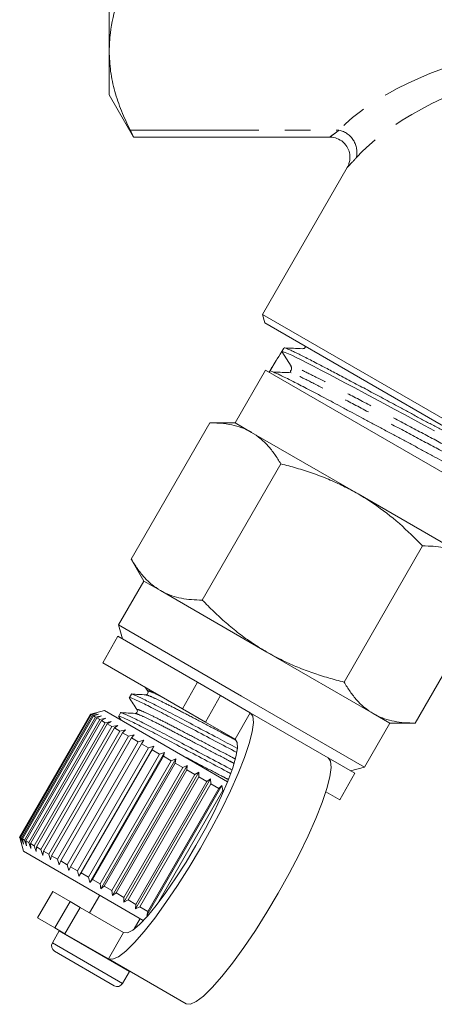
# Model space of a CAD drawing. Units: millimetres. Extents: x -31 to 587, y 17 to 349.
# Drawn here: x 120 to 140, y 204 to 253 of the extents above; entities that cross this region are included whole.
import ezdxf

# ---------------------------------------------------------------- set-up
doc = ezdxf.new("R2010")
doc.units = ezdxf.units.MM
doc.linetypes.add('PHANTOM', pattern=[12.7, 6.35, -1.27, 1.27, -1.27, 1.27, -1.27])

msp = doc.modelspace()

# ---------------------------------------------------------------- linework, layer by layer
at = {"color": 7, "linetype": 'Continuous', "lineweight": 15}
for p, q in [((124.034, 265.257), (124.034, 251.4)), ((124.034, 251.4), (124.034, 249.257)), ((124.034, 249.257), (125.24, 247.168)), ((125.239, 247.168), (134.914, 247.168)), ((135.782, 245.671), (131.6, 238.429)), ((131.6, 238.429), (131.71, 238.019)), ((131.6, 238.429), (146.323, 229.929)), ((145.913, 229.819), (131.71, 238.019)), ((132.657, 236.774), (132.549, 236.6)), ((133.004, 235.885), (132.548, 236.599)), ((132.271, 236.152), (131.954, 235.642)), ((131.749, 235.687), (130.249, 233.089)), ((143.874, 228.687), (131.749, 235.687)), ((131.954, 235.642), (131.921, 235.588)), ((128.999, 233.089), (125.124, 226.378)), ((130.249, 233.089), (128.999, 233.089)), ((130.249, 233.089), (131.062, 232.62)), ((131.062, 232.62), (136.312, 229.589)), ((132.499, 231.069), (128.624, 224.357)), ((136.312, 229.589), (141.562, 226.558)), ((139.499, 227.027), (135.624, 220.316)), ((125.124, 226.378), (125.749, 225.295)), ((125.749, 225.295), (124.499, 223.13)), ((125.749, 225.295), (126.562, 224.826)), ((126.562, 224.826), (131.812, 221.795)), ((142.999, 225.006), (139.124, 218.295)), ((124.499, 223.13), (124.682, 222.447)), ((130.562, 219.63), (124.499, 223.13)), ((124.466, 222.572), (123.716, 221.273)), ((128.392, 220.305), (124.466, 222.572)), ((131.812, 221.795), (137.062, 218.764)), ((127.642, 219.006), (123.716, 221.273)), ((128.392, 220.305), (129.53, 219.648)), ((125.811, 220.063), (125.938, 219.863)), ((125.128, 219.718), (125.031, 219.55)), ((130.996, 218.802), (129.53, 219.648)), ((136.624, 216.13), (130.562, 219.63)), ((123.798, 218.916), (123.12, 218.734)), ((123.131, 218.724), (123.411, 218.793)), ((123.411, 218.793), (123.149, 218.713)), ((123.798, 218.916), (128.608, 216.139)), ((124.598, 218.801), (124.502, 218.634)), ((128.78, 218.349), (127.642, 219.006)), ((130.996, 218.802), (134.835, 216.585)), ((123.115, 218.733), (119.615, 212.671)), ((119.631, 212.662), (123.131, 218.724)), ((123.149, 218.713), (119.649, 212.651)), ((119.709, 212.616), (123.209, 218.679)), ((123.251, 218.655), (119.751, 212.593)), ((119.855, 212.532), (123.355, 218.595)), ((123.418, 218.558), (119.918, 212.496)), ((120.065, 212.411), (123.565, 218.473)), ((123.649, 218.425), (120.149, 212.362)), ((120.337, 212.254), (123.837, 218.316)), ((123.12, 218.734), (123.115, 218.733)), ((123.115, 218.733), (123.131, 218.724)), ((123.149, 218.713), (123.209, 218.679)), ((123.209, 218.679), (123.499, 218.743)), ((123.499, 218.743), (123.251, 218.655)), ((123.251, 218.655), (123.355, 218.595)), ((123.355, 218.595), (123.65, 218.655)), ((123.65, 218.655), (123.418, 218.558)), ((123.418, 218.558), (123.565, 218.473)), ((123.565, 218.473), (123.863, 218.532)), ((123.863, 218.532), (123.649, 218.425)), ((123.649, 218.425), (123.837, 218.316)), ((123.837, 218.316), (124.136, 218.375)), ((124.136, 218.375), (123.941, 218.256)), ((124.496, 218.635), (124.618, 218.443)), ((130.246, 217.503), (128.78, 218.349)), ((136.624, 216.13), (137.874, 218.295)), ((137.062, 218.764), (137.874, 218.295)), ((137.874, 218.295), (139.124, 218.295)), ((123.941, 218.256), (120.441, 212.194)), ((120.667, 212.064), (124.167, 218.126)), ((124.29, 218.055), (120.79, 211.993)), ((121.051, 211.842), (124.551, 217.904)), ((124.691, 217.823), (121.191, 211.761)), ((123.941, 218.256), (124.167, 218.126)), ((124.167, 218.126), (124.464, 218.185)), ((124.464, 218.185), (124.29, 218.055)), ((124.29, 218.055), (124.551, 217.904)), ((124.551, 217.904), (124.844, 217.966)), ((124.844, 217.966), (124.691, 217.823)), ((124.691, 217.823), (124.985, 217.654)), ((121.485, 211.592), (124.985, 217.654)), ((125.14, 217.564), (121.64, 211.502)), ((121.961, 211.316), (125.461, 217.378)), ((124.985, 217.654), (125.27, 217.72)), ((125.27, 217.72), (125.14, 217.564)), ((125.14, 217.564), (125.461, 217.378)), ((125.461, 217.378), (125.737, 217.45)), ((125.737, 217.45), (125.63, 217.281)), ((125.63, 217.281), (122.13, 211.219)), ((122.475, 211.02), (125.975, 217.082)), ((126.239, 217.16), (122.539, 210.752)), ((126.155, 216.978), (122.655, 210.916)), ((126.77, 216.854), (123.07, 210.445)), ((125.63, 217.281), (125.975, 217.082)), ((125.975, 217.082), (126.239, 217.16)), ((126.239, 217.16), (126.155, 216.978)), ((126.155, 216.978), (126.519, 216.768)), ((126.519, 216.768), (126.77, 216.854)), ((126.77, 216.854), (126.707, 216.659)), ((123.019, 210.705), (126.519, 216.768)), ((126.707, 216.659), (123.207, 210.597)), ((123.587, 210.378), (127.087, 216.44)), ((127.322, 216.535), (123.622, 210.127)), ((126.707, 216.659), (127.087, 216.44)), ((127.087, 216.44), (127.322, 216.535)), ((127.322, 216.535), (127.281, 216.328)), ((136.157, 215.822), (134.835, 216.585)), ((127.281, 216.328), (123.781, 210.266)), ((124.171, 210.041), (127.671, 216.103)), ((127.888, 216.209), (124.188, 209.8)), ((127.869, 215.989), (124.369, 209.926)), ((128.46, 215.878), (124.76, 209.469)), ((127.281, 216.328), (127.671, 216.103)), ((127.671, 216.103), (127.888, 216.209)), ((127.888, 216.209), (127.869, 215.989)), ((127.869, 215.989), (128.263, 215.761)), ((128.263, 215.761), (128.46, 215.878)), ((128.46, 215.878), (128.462, 215.646)), ((128.608, 216.139), (129.877, 215.406)), ((135.941, 215.947), (136.624, 216.13)), ((124.763, 209.699), (128.263, 215.761)), ((128.462, 215.646), (124.962, 209.584)), ((129.033, 215.547), (125.333, 209.139)), ((125.355, 209.357), (128.855, 215.419)), ((128.462, 215.646), (128.855, 215.419)), ((128.855, 215.419), (129.033, 215.547)), ((129.033, 215.547), (129.053, 215.305)), ((135.407, 214.523), (136.157, 215.822)), ((129.053, 215.305), (125.553, 209.243)), ((129.597, 215.222), (125.897, 208.813)), ((125.941, 209.019), (129.441, 215.081)), ((129.634, 214.969), (126.413, 209.39)), ((129.053, 215.305), (129.441, 215.081)), ((129.441, 215.081), (129.597, 215.222)), ((129.597, 215.222), (129.634, 214.969)), ((135.407, 214.523), (134.729, 214.914)), ((119.615, 212.671), (119.617, 212.666)), ((119.615, 212.671), (119.631, 212.662)), ((119.617, 212.666), (119.798, 211.988)), ((119.711, 212.384), (119.631, 212.662)), ((119.649, 212.651), (119.711, 212.384)), ((119.649, 212.651), (119.709, 212.616)), ((119.799, 212.334), (119.709, 212.616)), ((119.751, 212.593), (119.799, 212.334)), ((119.751, 212.593), (119.855, 212.532)), ((119.95, 212.247), (119.855, 212.532)), ((119.918, 212.496), (119.95, 212.247)), ((119.918, 212.496), (120.065, 212.411)), ((119.798, 211.988), (124.608, 209.211)), ((120.163, 212.124), (120.065, 212.411)), ((120.149, 212.362), (120.163, 212.124)), ((120.149, 212.362), (120.337, 212.254)), ((120.436, 211.966), (120.337, 212.254)), ((120.441, 212.194), (120.436, 211.966)), ((120.441, 212.194), (120.667, 212.064)), ((120.764, 211.777), (120.667, 212.064)), ((120.79, 211.993), (120.764, 211.777)), ((120.79, 211.993), (121.051, 211.842)), ((121.144, 211.557), (121.051, 211.842)), ((121.191, 211.761), (121.144, 211.557)), ((121.191, 211.761), (121.485, 211.592)), ((121.57, 211.311), (121.485, 211.592)), ((121.64, 211.502), (121.57, 211.311)), ((121.64, 211.502), (121.961, 211.316)), ((122.037, 211.042), (121.961, 211.316)), ((122.13, 211.219), (122.037, 211.042)), ((122.13, 211.219), (122.475, 211.02)), ((122.539, 210.752), (122.475, 211.02)), ((122.655, 210.916), (122.539, 210.752)), ((122.655, 210.916), (123.019, 210.705)), ((123.07, 210.445), (123.019, 210.705)), ((123.207, 210.597), (123.07, 210.445)), ((123.207, 210.597), (123.587, 210.378)), ((123.622, 210.127), (123.587, 210.378)), ((123.781, 210.266), (123.622, 210.127)), ((123.781, 210.266), (124.171, 210.041)), ((121.247, 209.997), (120.497, 208.698)), ((121.247, 209.997), (122.101, 209.504)), ((123.566, 209.813), (123.066, 208.947)), ((124.188, 209.8), (124.171, 210.041)), ((124.369, 209.926), (124.188, 209.8)), ((124.369, 209.926), (124.763, 209.699)), ((124.76, 209.469), (124.763, 209.699)), ((124.962, 209.584), (124.76, 209.469)), ((124.962, 209.584), (125.355, 209.357)), ((122.101, 209.504), (122.601, 209.215)), ((122.601, 209.215), (124.746, 207.977)), ((124.608, 209.211), (125.716, 208.571)), ((125.333, 209.139), (125.355, 209.357)), ((125.553, 209.243), (125.333, 209.139)), ((125.553, 209.243), (125.941, 209.019)), ((120.497, 208.698), (121.351, 208.205)), ((125.265, 208.156), (125.558, 208.663)), ((125.897, 208.813), (125.941, 209.019)), ((121.851, 207.916), (121.351, 208.205)), ((121.57, 208.056), (121.23, 207.466)), ((121.58, 208.072), (121.57, 208.056)), ((121.851, 207.916), (123.996, 206.678)), ((124.284, 205.357), (121.339, 207.057)), ((123.996, 206.678), (127.835, 204.461)), ((124.694, 205.466), (125.034, 206.056)), ((125.034, 206.056), (125.043, 206.073))]:
    msp.add_line(p, q, dxfattribs=at)
at = {"color": 8, "linetype": 'PHANTOM', "lineweight": 0}
for p, q in [((125.072, 247.503), (135.372, 247.503)), ((127.642, 219.006), (128.392, 220.305)), ((129.53, 219.648), (128.78, 218.349)), ((130.246, 217.503), (130.996, 218.802)), ((121.351, 208.205), (122.101, 209.504)), ((122.601, 209.215), (121.851, 207.916)), ((125.034, 206.056), (121.57, 208.056)), ((124.746, 207.977), (123.996, 206.678)), ((124.694, 205.466), (121.23, 207.466))]:
    msp.add_line(p, q, dxfattribs=at)
at = {"color": 7, "linetype": 'Continuous', "lineweight": 15, "flags": 128}
for points in [[(140.085, 232.699), (139.585, 232.966), (138.596, 233.496), (138.093, 233.767), (137.586, 234.04), (136.624, 234.556), (136.155, 234.806), (135.695, 235.048), (134.863, 235.485), (134.479, 235.685), (134.119, 235.873), (133.787, 236.045), (133.5, 236.191), (133.252, 236.314), (133.039, 236.418), (132.723, 236.557), (132.623, 236.593), (132.564, 236.605), (132.548, 236.599), (132.548, 236.599)], [(123.996, 206.678), (124.202, 206.658), (124.489, 206.788), (124.85, 207.065), (125.277, 207.482), (125.758, 208.028), (126.281, 208.69), (126.835, 209.452), (127.405, 210.295), (127.977, 211.197), (128.537, 212.138), (129.072, 213.094), (129.568, 214.041), (130.013, 214.956), (130.396, 215.816), (130.707, 216.601), (130.94, 217.291), (131.087, 217.868), (131.146, 218.319), (131.116, 218.633), (130.996, 218.802)], [(124.746, 207.977), (124.93, 207.967), (125.192, 208.102), (125.524, 208.378), (125.915, 208.787), (126.355, 209.316), (126.83, 209.949), (127.324, 210.667), (127.824, 211.447), (128.314, 212.267), (128.779, 213.102), (129.205, 213.925), (129.58, 214.712), (129.89, 215.439), (130.129, 216.085), (130.287, 216.628), (130.36, 217.054), (130.346, 217.348), (130.246, 217.503)], [(134.835, 216.585), (134.955, 216.417), (134.986, 216.103), (134.926, 215.652), (134.779, 215.074), (134.546, 214.385), (134.235, 213.6), (133.852, 212.74), (133.407, 211.825), (132.911, 210.878), (132.377, 209.922), (131.816, 208.981), (131.244, 208.078), (130.674, 207.235), (130.12, 206.473), (129.597, 205.811), (129.116, 205.265), (128.689, 204.849), (128.328, 204.572), (128.041, 204.442), (127.835, 204.461)]]:
    msp.add_lwpolyline(points, dxfattribs=at)
at = {"color": 8, "linetype": 'PHANTOM', "lineweight": 0}
msp.add_arc((135.149, 246.418), 1.108, 345.7975, 78.3823, dxfattribs=at)
at = {"color": 7, "linetype": 'Continuous', "lineweight": 15}
for centre, radius, start, end in [((132.849, 235.786), 0.183, 328.144, 32.5281), ((121.489, 207.316), 0.3, 150, 240), ((124.434, 205.616), 0.3, 240, 330)]:
    msp.add_arc(centre, radius, start, end, dxfattribs=at)
at = {"color": 8, "linetype": 'PHANTOM', "lineweight": 0}
for centre, major_axis, ratio, start_param, end_param in [((145.571, 246.493), (11.385, 1.916), 0.451416, 1.669281, 2.599462), ((145.571, 245.627), (10.517, 2.694), 0.456778, 1.605938, 2.536119)]:
    msp.add_ellipse(centre, major_axis=major_axis, ratio=ratio, start_param=start_param, end_param=end_param, dxfattribs=at)
at = {"color": 7, "linetype": 'Continuous', "lineweight": 15}
msp.add_ellipse((-105.824, -189.848), major_axis=(292.099, 505.985), ratio=0.021106, start_param=0.58062, end_param=0.584124, dxfattribs=at)
for points, knots in [([(124.034, 251.4), (124.046, 251.7), (124.078, 252.504), (124.389, 253.812), (124.844, 254.801), (125.072, 255.297)], [0, 0, 0, 0, 0.22796, 0.612241, 1, 1, 1, 1]), ([(125.072, 247.503), (124.921, 247.82), (124.618, 248.454), (124.294, 249.423), (124.075, 250.407), (124.048, 251.068), (124.034, 251.4)], [0, 0, 0, 0, 0.247809, 0.496331, 0.747577, 1, 1, 1, 1]), ([(125.239, 247.169), (125.239, 247.169), (125.241, 247.167), (125.233, 247.181), (125.208, 247.233), (125.152, 247.344), (125.097, 247.453), (125.072, 247.503)], [0, 0, 0, 0, 0.026322, 0.176423, 0.458741, 0.749021, 1, 1, 1, 1]), ([(134.915, 247.164), (134.927, 247.165), (135.048, 247.178), (135.287, 247.111), (135.599, 246.931), (135.817, 246.644), (135.912, 246.339), (135.919, 246.081), (135.874, 245.873), (135.823, 245.74), (135.786, 245.682), (135.78, 245.672)], [0, 0, 0, 0, 0.018113, 0.174836, 0.343848, 0.532177, 0.677846, 0.79818, 0.899881, 0.983611, 1, 1, 1, 1]), ([(133.572, 236.741), (133.422, 236.748), (133.12, 236.76), (132.819, 236.773), (132.668, 236.78)], [0, 0, 0, 0, 0.4999184, 1, 1, 1, 1]), ([(132.682, 236.775), (132.686, 236.776), (132.703, 236.779), (132.802, 236.745), (132.968, 236.676), (133.174, 236.581), (133.395, 236.473), (133.656, 236.342), (133.951, 236.19), (134.277, 236.021), (134.605, 235.851), (135.031, 235.629), (135.583, 235.339), (136.182, 235.023), (136.807, 234.691), (137.453, 234.344), (138.153, 233.967), (138.759, 233.641), (139.253, 233.376), (139.746, 233.112), (140.233, 232.853), (140.715, 232.597), (141.182, 232.35), (141.628, 232.113), (142.052, 231.888), (142.457, 231.674), (142.833, 231.476), (143.179, 231.296), (143.49, 231.136), (143.771, 230.995), (144.017, 230.875), (144.214, 230.782), (144.311, 230.739), (144.352, 230.721)], [0, 0, 0, 0, 0.01372, 0.053925, 0.094635, 0.124779, 0.155134, 0.185815, 0.216943, 0.246977, 0.277219, 0.300702, 0.348966, 0.39935, 0.422839, 0.471114, 0.521511, 0.551519, 0.581735, 0.611822, 0.642118, 0.672741, 0.70381, 0.733904, 0.764208, 0.794838, 0.825915, 0.855896, 0.886087, 0.916148, 0.94642, 0.977017, 1, 1, 1, 1]), ([(133.727, 236.855), (133.725, 236.846), (133.717, 236.804), (133.646, 236.749), (133.597, 236.744), (133.572, 236.741)], [0, 0, 0, 0, 0.128818, 0.569492, 1, 1, 1, 1]), ([(131.954, 235.642), (131.96, 235.644), (131.977, 235.651), (132.067, 235.62), (132.217, 235.556), (132.377, 235.483), (132.604, 235.374), (132.876, 235.241), (133.187, 235.085), (133.508, 234.921), (133.865, 234.737), (134.249, 234.536), (134.657, 234.32), (135.087, 234.091), (135.542, 233.847), (136.014, 233.595), (136.497, 233.337), (136.989, 233.074), (137.494, 232.805), (138.002, 232.534), (138.506, 232.265), (139.004, 231.998), (139.501, 231.73), (139.986, 231.469), (140.454, 231.218), (140.905, 230.978), (141.341, 230.748), (141.752, 230.532), (142.134, 230.334), (142.487, 230.152), (142.812, 229.986), (143.102, 229.839), (143.355, 229.713), (143.57, 229.607), (143.748, 229.524), (143.887, 229.464), (143.982, 229.43), (144.036, 229.418), (144.04, 229.428), (144.042, 229.432)], [0, 0, 0, 0, 0.021952, 0.066145, 0.088416, 0.115806, 0.1434, 0.176846, 0.203277, 0.229892, 0.257086, 0.284479, 0.310921, 0.337548, 0.364754, 0.392161, 0.418583, 0.445188, 0.472372, 0.499756, 0.526169, 0.552765, 0.57994, 0.607314, 0.63373, 0.66033, 0.687509, 0.71489, 0.741276, 0.767846, 0.794993, 0.82234, 0.848739, 0.875322, 0.902484, 0.929847, 0.956318, 0.982974, 1, 1, 1, 1]), ([(133.016, 235.56), (132.869, 235.565), (132.574, 235.574), (132.278, 235.584), (132.131, 235.589)], [0, 0, 0, 0, 0.499983, 1, 1, 1, 1]), ([(133.006, 235.691), (132.989, 235.666), (132.967, 235.635), (132.985, 235.609), (132.99, 235.603)], [0, 0, 0, 0, 0.776461, 1, 1, 1, 1]), ([(131.062, 232.62), (131.02, 232.644), (130.899, 232.711), (130.621, 232.838), (130.206, 232.971), (129.644, 233.071), (129.227, 233.083), (128.999, 233.089)], [0, 0, 0, 0, 0.070047, 0.203028, 0.444938, 0.696115, 1, 1, 1, 1]), ([(132.499, 231.069), (132.402, 231.228), (132.209, 231.546), (131.873, 231.967), (131.498, 232.339), (131.207, 232.526), (131.062, 232.62)], [0, 0, 0, 0, 0.247269, 0.495363, 0.746874, 1, 1, 1, 1]), ([(136.312, 229.589), (136.074, 229.721), (135.596, 229.984), (134.846, 230.319), (134.074, 230.613), (133.289, 230.864), (132.76, 231.001), (132.499, 231.069)], [0, 0, 0, 0, 0.198735, 0.398332, 0.600246, 0.802787, 1, 1, 1, 1]), ([(139.499, 227.027), (139.123, 227.401), (138.368, 228.153), (137.402, 228.898), (136.702, 229.358), (136.442, 229.512), (136.312, 229.589)], [0, 0, 0, 0, 0.387526, 0.778883, 0.889366, 1, 1, 1, 1]), ([(141.562, 226.558), (141.52, 226.582), (141.341, 226.681), (140.854, 226.884), (140.202, 227.011), (139.676, 227.023), (139.499, 227.027)], [0, 0, 0, 0, 0.070063, 0.29988, 0.764964, 1, 1, 1, 1]), ([(125.124, 226.378), (125.221, 226.219), (125.415, 225.9), (125.751, 225.479), (126.126, 225.107), (126.416, 224.92), (126.562, 224.826)], [0, 0, 0, 0, 0.24737, 0.496063, 0.747074, 1, 1, 1, 1]), ([(126.562, 224.826), (126.603, 224.803), (126.782, 224.703), (127.121, 224.562), (127.593, 224.439), (128.095, 224.369), (128.447, 224.361), (128.624, 224.357)], [0, 0, 0, 0, 0.070046, 0.299805, 0.531891, 0.765023, 1, 1, 1, 1]), ([(128.624, 224.357), (128.813, 224.165), (129.194, 223.779), (129.797, 223.23), (130.433, 222.71), (131.101, 222.224), (131.574, 221.938), (131.812, 221.795)], [0, 0, 0, 0, 0.197213, 0.396259, 0.595851, 0.797491, 1, 1, 1, 1]), ([(131.812, 221.795), (132.077, 221.65), (132.574, 221.377), (133.336, 221.042), (134.082, 220.761), (134.846, 220.518), (135.365, 220.383), (135.624, 220.316)], [0, 0, 0, 0, 0.221028, 0.414306, 0.608264, 0.80392, 1, 1, 1, 1]), ([(135.624, 220.316), (135.721, 220.157), (135.914, 219.838), (136.25, 219.418), (136.626, 219.045), (136.916, 218.858), (137.062, 218.764)], [0, 0, 0, 0, 0.247269, 0.495363, 0.746874, 1, 1, 1, 1]), ([(130.328, 217.067), (130.016, 217.232), (129.337, 217.592), (128.281, 218.149), (127.263, 218.689), (126.384, 219.149), (125.683, 219.5), (125.267, 219.686), (125.091, 219.756), (125.129, 219.717), (125.129, 219.717)], [0, 0, 0, 0, 0.125553, 0.273474, 0.416341, 0.559209, 0.70713, 0.855051, 0.997919, 1, 1, 1, 1]), ([(125.938, 219.864), (125.949, 219.833), (125.966, 219.785), (125.9, 219.699), (125.859, 219.694), (125.839, 219.692)], [0, 0, 0, 0, 0.457569, 0.720568, 1, 1, 1, 1]), ([(125.058, 219.522), (125.047, 219.533), (124.989, 219.586), (125.154, 219.526), (125.572, 219.339), (126.264, 218.993), (127.139, 218.536), (128.154, 217.998), (129.251, 217.418), (129.974, 217.036), (130.329, 216.848)], [0, 0, 0, 0, 0.031962, 0.168198, 0.309253, 0.450308, 0.586544, 0.72278, 0.863835, 1, 1, 1, 1]), ([(125.025, 219.551), (125.089, 219.451), (125.217, 219.249), (125.345, 219.048), (125.409, 218.947)], [0, 0, 0, 0, 0.50011, 1, 1, 1, 1]), ([(125.839, 219.692), (125.723, 219.697), (125.49, 219.707), (125.257, 219.717), (125.141, 219.722)], [0, 0, 0, 0, 0.499892, 1, 1, 1, 1]), ([(130.088, 215.998), (130.047, 216.019), (129.665, 216.221), (128.854, 216.651), (127.755, 217.231), (126.734, 217.773), (125.855, 218.232), (125.154, 218.583), (124.737, 218.77), (124.562, 218.839), (124.6, 218.801), (124.6, 218.8)], [0, 0, 0, 0, 0.016962, 0.159192, 0.301423, 0.438795, 0.576166, 0.718397, 0.860628, 0.997999, 1, 1, 1, 1]), ([(125.31, 218.776), (125.194, 218.78), (124.961, 218.79), (124.728, 218.8), (124.612, 218.805)], [0, 0, 0, 0, 0.499892, 1, 1, 1, 1]), ([(125.409, 218.947), (125.417, 218.928), (125.433, 218.891), (125.392, 218.79), (125.342, 218.781), (125.31, 218.776)], [0, 0, 0, 0, 0.2788065, 0.5415281, 1, 1, 1, 1]), ([(124.529, 218.606), (124.518, 218.616), (124.46, 218.669), (124.625, 218.61), (125.042, 218.423), (125.735, 218.077), (126.609, 217.62), (127.627, 217.08), (128.726, 216.5), (129.561, 216.058), (129.967, 215.843), (130.03, 215.809)], [0, 0, 0, 0, 0.031082, 0.16319, 0.299971, 0.436751, 0.568859, 0.700968, 0.837748, 0.974529, 1, 1, 1, 1]), ([(137.062, 218.764), (137.103, 218.741), (137.282, 218.641), (137.62, 218.5), (138.093, 218.377), (138.595, 218.307), (138.947, 218.299), (139.124, 218.295)], [0, 0, 0, 0, 0.070046, 0.299805, 0.530826, 0.765023, 1, 1, 1, 1])]:
    msp.add_open_spline(points, degree=3, knots=knots, dxfattribs=at)
at = {"color": 8, "linetype": 'PHANTOM', "lineweight": 0}
for points, knots in [([(134.914, 247.169), (134.914, 247.168), (134.906, 247.162), (134.955, 247.198), (135.092, 247.296), (135.211, 247.383), (135.351, 247.487), (135.372, 247.503)], [0, 0, 0, 0, 0.010712, 0.447691, 0.455206, 0.915175, 1, 1, 1, 1]), ([(136.223, 246.146), (136.202, 246.122), (136.066, 245.972), (135.876, 245.769), (135.747, 245.633), (135.782, 245.67), (135.782, 245.671)], [0, 0, 0, 0, 0.0830432, 0.5387913, 0.9881535, 1, 1, 1, 1]), ([(143.699, 230.466), (143.701, 230.464), (143.721, 230.428), (143.392, 230.571), (142.708, 230.897), (141.639, 231.446), (140.345, 232.125), (138.899, 232.891), (137.411, 233.682), (135.998, 234.43), (134.753, 235.08), (133.801, 235.561), (133.156, 235.866), (133.054, 235.878), (133.004, 235.885)], [0, 0, 0, 0, 0.0055766, 0.0958732, 0.1861363, 0.2764299, 0.366812, 0.4571606, 0.5475396, 0.6380073, 0.7284413, 0.8188501, 0.9093371, 1, 1, 1, 1]), ([(143.514, 230.229), (143.533, 230.206), (143.589, 230.139), (143.248, 230.278), (142.548, 230.614), (141.487, 231.158), (140.193, 231.837), (138.747, 232.603), (137.259, 233.394), (135.846, 234.142), (134.595, 234.796), (133.659, 235.268), (133.12, 235.527), (133.035, 235.548), (133.018, 235.552)], [0, 0, 0, 0, 0.0485382, 0.1412435, 0.2339144, 0.3266167, 0.4194099, 0.5121685, 0.6049586, 0.6978395, 0.7906859, 0.8835065, 0.9764073, 1, 1, 1, 1]), ([(125.961, 219.85), (125.95, 219.861), (125.898, 219.911), (126.057, 219.855), (126.289, 219.762), (126.541, 219.638), (126.585, 219.617)], [0, 0, 0, 0, 0.110102, 0.504294, 0.91244, 1, 1, 1, 1]), ([(125.863, 219.679), (125.886, 219.677), (125.944, 219.671), (126.318, 219.504), (126.916, 219.213), (127.685, 218.817), (128.572, 218.353), (129.472, 217.883), (130.045, 217.584), (130.297, 217.453)], [0, 0, 0, 0, 0.108608, 0.264508, 0.420408, 0.570978, 0.721548, 0.877448, 1, 1, 1, 1]), ([(125.432, 218.933), (125.421, 218.944), (125.37, 218.994), (125.517, 218.946), (125.886, 218.786), (126.493, 218.49), (127.258, 218.096), (128.147, 217.631), (129.107, 217.131), (129.834, 216.751), (130.187, 216.567), (130.241, 216.538)], [0, 0, 0, 0, 0.036443, 0.167881, 0.303972, 0.440063, 0.571501, 0.702939, 0.83903, 0.975121, 1, 1, 1, 1]), ([(125.333, 218.762), (125.357, 218.76), (125.414, 218.755), (125.789, 218.588), (126.387, 218.297), (127.156, 217.9), (128.045, 217.435), (129.005, 216.935), (129.747, 216.547), (130.112, 216.357), (130.18, 216.321)], [0, 0, 0, 0, 0.101689, 0.247507, 0.393326, 0.534159, 0.674991, 0.82081, 0.966628, 1, 1, 1, 1]), ([(127.547, 216.752), (127.57, 216.739), (127.893, 216.571), (128.585, 216.21), (129.374, 215.798), (129.789, 215.582), (129.908, 215.519)], [0, 0, 0, 0, 0.0316602, 0.4349561, 0.838252, 1, 1, 1, 1])]:
    msp.add_open_spline(points, degree=3, knots=knots, dxfattribs=at)

doc.saveas('drawing.dxf')
